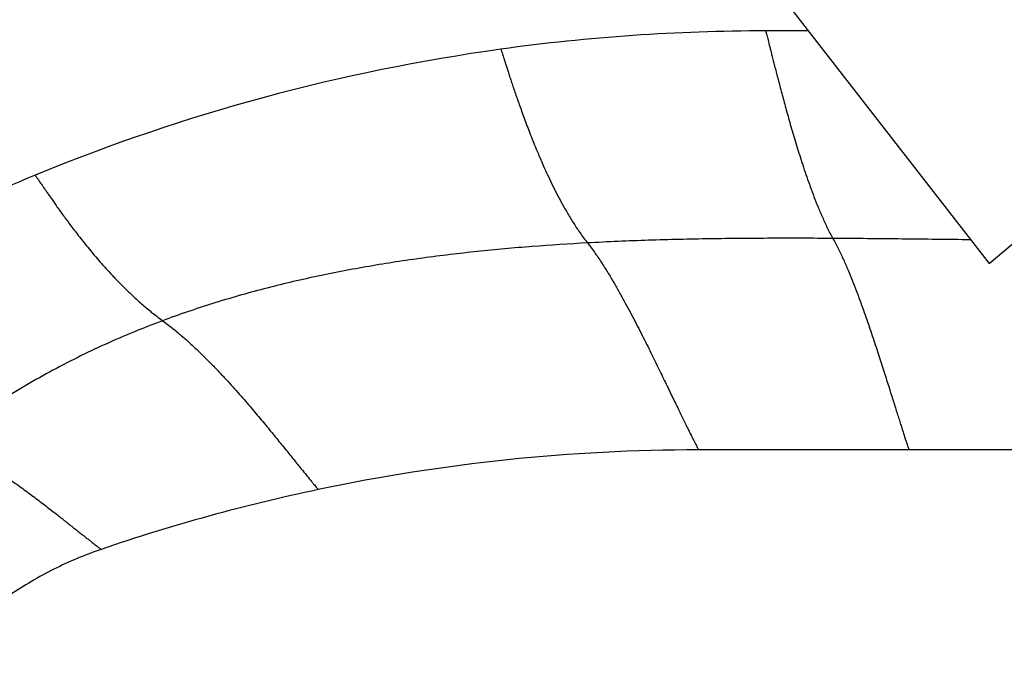
# Model space of a CAD drawing. Units: inches. Extents: x 6.06 to 15.36, y 5.38 to 12.64.
# Drawn here: x 7.66 to 10.47, y 9.29 to 11.13 of the extents above; entities that cross this region are included whole.
import ezdxf

# ---------------------------------------------------------------- set-up
doc = ezdxf.new("R2010")
doc.units = ezdxf.units.IN
doc.header["$LTSCALE"] = 1.21
doc.header["$MEASUREMENT"] = 0
doc.layers.get('0').update_dxf_attribs({"linetype": 'CONTINUOUS'})

msp = doc.modelspace()

# ---------------------------------------------------------------- linework, layer by layer
at = {"color": 7, "linetype": 'Continuous'}
for p, q in [((9.8627, 11.1644), (10.4307, 10.4345)), ((9.9127, 11.1002), (9.7908, 11.1002)), ((10.4307, 10.4345), (11.2203, 11.097)), ((10.9132, 9.9002), (9.5988, 9.9002))]:
    msp.add_line(p, q, dxfattribs=at)
for centre, radius, start, end in [((9.791, 5.598), 5.5022, 90.0016, 97.9191), ((9.7927, 5.5932), 5.5072, 97.9301, 112.3375), ((8.6502, 8.3749), 2.5, 112.347, 131.0114), ((9.5993, 4.6185), 5.2817, 90.0053, 101.9008), ((9.5988, 4.6232), 5.277, 101.9062, 108.908)]:
    msp.add_arc(centre, radius, start, end, dxfattribs=at)
at = {"color": 9, "linetype": 'Continuous'}
for points, knots in [([(9.7908, 11.1002), (9.7911, 11.0992), (9.7916, 11.097), (9.7926, 11.0931), (9.7946, 11.0855), (9.7979, 11.0725), (9.8018, 11.0572), (9.8055, 11.0424), (9.8101, 11.0242), (9.8167, 10.9985), (9.8255, 10.9642), (9.8337, 10.933), (9.8409, 10.9059), (9.8489, 10.8763), (9.8575, 10.8455), (9.8667, 10.8137), (9.8767, 10.7798), (9.8875, 10.745), (9.8991, 10.7094), (9.9084, 10.6818), (9.9184, 10.6536), (9.9291, 10.625), (9.9386, 10.6008), (9.9468, 10.5813), (9.9532, 10.5665), (9.96, 10.5515), (9.9671, 10.5364), (9.9748, 10.5211), (9.9803, 10.511), (9.9832, 10.5059)], [0, 0, 0, 0, 0.004849, 0.010851, 0.019188, 0.042707, 0.075098, 0.094519, 0.116022, 0.165031, 0.221655, 0.285435, 0.319865, 0.355899, 0.432492, 0.472913, 0.514668, 0.601964, 0.647404, 0.693984, 0.741683, 0.790516, 0.840532, 0.866019, 0.891849, 0.918058, 0.944739, 0.972011, 1, 1, 1, 1]), ([(9.0329, 11.0477), (9.0332, 11.0468), (9.0343, 11.0433), (9.0368, 11.0354), (9.04, 11.0257), (9.0433, 11.0154), (9.0463, 11.0058), (9.0498, 10.995), (9.0536, 10.9831), (9.0579, 10.9701), (9.0625, 10.9559), (9.0676, 10.9407), (9.0752, 10.9184), (9.0834, 10.8948), (9.0923, 10.8699), (9.1023, 10.8425), (9.1131, 10.8141), (9.1247, 10.7846), (9.1342, 10.7613), (9.1444, 10.7373), (9.1552, 10.7126), (9.1668, 10.6872), (9.1792, 10.6612), (9.1925, 10.6346), (9.2043, 10.6122), (9.2144, 10.5939), (9.2224, 10.58), (9.2308, 10.5659), (9.2396, 10.5516), (9.2488, 10.5372), (9.2587, 10.5226), (9.2693, 10.5077), (9.2769, 10.4979), (9.2808, 10.4929)], [0, 0, 0, 0, 0.004597, 0.018209, 0.040568, 0.054943, 0.071404, 0.089916, 0.110434, 0.132913, 0.157308, 0.183575, 0.211671, 0.273191, 0.306534, 0.341537, 0.416341, 0.456055, 0.497273, 0.539978, 0.584155, 0.629798, 0.676928, 0.725593, 0.775907, 0.801729, 0.828036, 0.854867, 0.882262, 0.910289, 0.939117, 0.968949, 1, 1, 1, 1]), ([(7.6996, 10.6871), (7.7001, 10.6865), (7.701, 10.6851), (7.7028, 10.6826), (7.7062, 10.6777), (7.7119, 10.6694), (7.7187, 10.6596), (7.7252, 10.65), (7.731, 10.6416), (7.7374, 10.6323), (7.7444, 10.6222), (7.752, 10.6113), (7.7633, 10.5953), (7.7755, 10.5782), (7.7887, 10.5602), (7.7995, 10.5456), (7.8111, 10.5303), (7.8234, 10.5143), (7.8366, 10.4976), (7.8505, 10.4803), (7.8654, 10.4623), (7.8813, 10.4437), (7.8982, 10.4244), (7.9132, 10.408), (7.9257, 10.3946), (7.9391, 10.3806), (7.9531, 10.3665), (7.9677, 10.3522), (7.9794, 10.3412), (7.9916, 10.3299), (8.0045, 10.3185), (8.018, 10.3068), (8.0325, 10.2948), (8.0481, 10.2825), (8.059, 10.2743), (8.0647, 10.2702)], [0, 0, 0, 0, 0.004094, 0.009171, 0.016231, 0.036193, 0.06376, 0.08033, 0.098732, 0.118951, 0.140973, 0.164784, 0.190377, 0.246894, 0.277811, 0.310505, 0.344984, 0.381257, 0.419344, 0.459302, 0.501198, 0.545105, 0.591111, 0.639371, 0.664405, 0.690091, 0.743607, 0.771539, 0.800352, 0.830135, 0.860978, 0.893021, 0.926606, 0.962129, 1, 1, 1, 1]), ([(9.2808, 10.4929), (9.228, 10.4901), (9.1226, 10.4833), (8.9654, 10.4691), (8.8098, 10.4505), (8.6559, 10.4269), (8.5041, 10.3978), (8.3547, 10.3626), (8.2323, 10.3276), (8.1359, 10.296), (8.0883, 10.279), (8.0647, 10.2702)], [0, 0, 0, 0, 0.127916, 0.255103, 0.381448, 0.50688, 0.63138, 0.754984, 0.877795, 0.93896, 1, 1, 1, 1]), ([(9.9832, 10.5059), (9.9246, 10.5062), (9.8073, 10.5065), (9.6315, 10.5051), (9.456, 10.501), (9.3391, 10.4961), (9.2808, 10.4929)], [0, 0, 0, 0, 0.250219, 0.500638, 0.750725, 1, 1, 1, 1]), ([(9.2808, 10.4929), (9.2847, 10.488), (9.2923, 10.4781), (9.3031, 10.4632), (9.3132, 10.4484), (9.3228, 10.4338), (9.332, 10.4193), (9.3409, 10.4049), (9.3495, 10.3907), (9.3605, 10.3719), (9.3737, 10.3487), (9.3889, 10.3211), (9.4034, 10.2939), (9.4173, 10.2673), (9.4307, 10.2412), (9.4436, 10.2157), (9.456, 10.1909), (9.4717, 10.1591), (9.4867, 10.1284), (9.501, 10.0988), (9.5142, 10.0715), (9.5268, 10.0455), (9.5387, 10.0209), (9.5469, 10.004), (9.5546, 9.9882), (9.5617, 9.9736), (9.5683, 9.9602), (9.5759, 9.9449), (9.5827, 9.9313), (9.5887, 9.9196), (9.5922, 9.9129), (9.5949, 9.9076), (9.5969, 9.9038), (9.5981, 9.9015), (9.5987, 9.9004), (9.5988, 9.9002)], [0, 0, 0, 0, 0.028222, 0.055488, 0.081987, 0.107893, 0.133355, 0.158425, 0.183135, 0.207515, 0.255371, 0.302102, 0.347771, 0.392383, 0.435921, 0.478343, 0.519601, 0.559646, 0.635866, 0.671897, 0.706443, 0.77079, 0.800453, 0.828352, 0.854416, 0.878575, 0.900756, 0.920885, 0.954711, 0.968276, 0.979521, 0.988382, 0.994793, 0.998687, 1, 1, 1, 1]), ([(10.3781, 10.502), (10.3125, 10.5027), (10.1809, 10.5042), (10.0492, 10.5055), (9.9832, 10.5059)], [0, 0, 0, 0, 0.498385, 1, 1, 1, 1]), ([(9.9832, 10.5059), (9.9861, 10.5008), (9.9916, 10.4906), (9.9993, 10.4753), (10.0066, 10.4602), (10.0135, 10.4451), (10.0201, 10.4302), (10.0285, 10.4106), (10.0384, 10.3863), (10.0497, 10.3573), (10.0603, 10.3289), (10.0704, 10.3009), (10.0831, 10.2648), (10.0952, 10.2294), (10.1066, 10.1949), (10.1172, 10.1624), (10.1273, 10.131), (10.137, 10.1007), (10.1457, 10.0729), (10.154, 10.0464), (10.1619, 10.0214), (10.1673, 10.0043), (10.1723, 9.9884), (10.177, 9.9736), (10.1812, 9.9601), (10.1861, 9.9448), (10.1905, 9.9312), (10.1944, 9.9195), (10.1966, 9.9128), (10.1984, 9.9075), (10.1997, 9.9037), (10.2004, 9.9015), (10.2008, 9.9004), (10.2009, 9.9002)], [0, 0, 0, 0, 0.027219, 0.053787, 0.079825, 0.105445, 0.130736, 0.155731, 0.204892, 0.253027, 0.300171, 0.346327, 0.391461, 0.478466, 0.520217, 0.560715, 0.63768, 0.673992, 0.708752, 0.773318, 0.802992, 0.830841, 0.8568, 0.880801, 0.902778, 0.922664, 0.955917, 0.969184, 0.980149, 0.988761, 0.994972, 0.998735, 1, 1, 1, 1]), ([(8.0647, 10.2702), (8.0369, 10.2598), (7.9817, 10.2382), (7.9, 10.2029), (7.8197, 10.1647), (7.7407, 10.1236), (7.6631, 10.0795), (7.5616, 10.0167), (7.4879, 9.9657), (7.4399, 9.93)], [0, 0, 0, 0, 0.124649, 0.2492, 0.373766, 0.498476, 0.623445, 0.748702, 1, 1, 1, 1]), ([(8.0647, 10.2702), (8.0704, 10.266), (8.0814, 10.2578), (8.0971, 10.2454), (8.1119, 10.2332), (8.1258, 10.2211), (8.1391, 10.2093), (8.1519, 10.1975), (8.1643, 10.1859), (8.18, 10.1707), (8.1989, 10.152), (8.2204, 10.1296), (8.241, 10.1077), (8.2606, 10.0862), (8.2794, 10.0652), (8.2975, 10.0446), (8.3147, 10.0245), (8.3365, 9.9989), (8.3572, 9.974), (8.3771, 9.95), (8.3952, 9.9278), (8.4124, 9.9066), (8.4287, 9.8865), (8.4399, 9.8727), (8.4503, 9.8597), (8.46, 9.8477), (8.4689, 9.8366), (8.4792, 9.824), (8.4884, 9.8127), (8.4965, 9.8029), (8.5012, 9.7973), (8.5049, 9.7929), (8.5076, 9.7897), (8.5092, 9.7877), (8.5099, 9.7869), (8.5101, 9.7866)], [0, 0, 0, 0, 0.032109, 0.062461, 0.091391, 0.11923, 0.146257, 0.172584, 0.198279, 0.223408, 0.272192, 0.31924, 0.364776, 0.408914, 0.451726, 0.493228, 0.533423, 0.572311, 0.646101, 0.680914, 0.714274, 0.776427, 0.805102, 0.832098, 0.857354, 0.880803, 0.902378, 0.922012, 0.955167, 0.968531, 0.979646, 0.98843, 0.994804, 0.998688, 1, 1, 1, 1]), ([(7.4399, 9.93), (7.4464, 9.9267), (7.4587, 9.9204), (7.4764, 9.9108), (7.4929, 9.9015), (7.5084, 9.8925), (7.523, 9.8838), (7.537, 9.8753), (7.5504, 9.8669), (7.5673, 9.8561), (7.5873, 9.8431), (7.6101, 9.8277), (7.6315, 9.8128), (7.6517, 9.7984), (7.6708, 9.7845), (7.6889, 9.7712), (7.7061, 9.7582), (7.7224, 9.7458), (7.738, 9.7339), (7.7527, 9.7225), (7.7667, 9.7115), (7.7838, 9.698), (7.8, 9.6852), (7.8151, 9.6732), (7.8255, 9.665), (7.835, 9.6574), (7.8439, 9.6503), (7.852, 9.6439), (7.8613, 9.6366), (7.8695, 9.6302), (7.8767, 9.6246), (7.8809, 9.6214), (7.8842, 9.6189), (7.8865, 9.6171), (7.888, 9.616), (7.8886, 9.6156), (7.8888, 9.6154)], [0, 0, 0, 0, 0.039383, 0.075934, 0.110161, 0.142569, 0.173591, 0.203406, 0.232127, 0.259866, 0.31278, 0.362698, 0.410061, 0.455134, 0.498122, 0.539138, 0.578276, 0.615626, 0.651266, 0.685222, 0.717509, 0.748139, 0.80445, 0.83011, 0.854092, 0.876381, 0.896954, 0.915786, 0.932851, 0.961537, 0.973049, 0.982598, 0.990125, 0.995572, 0.998883, 1, 1, 1, 1])]:
    msp.add_open_spline(points, degree=3, knots=knots, dxfattribs=at)
at = {"color": 7, "linetype": 'Continuous'}
msp.add_open_spline([(7.8888, 9.6154), (7.8657, 9.6075), (7.8199, 9.5901), (7.7533, 9.5594), (7.6888, 9.5243), (7.6268, 9.485), (7.5675, 9.4417), (7.5112, 9.3946), (7.4582, 9.3438), (7.4252, 9.3076), (7.4094, 9.289)], degree=3, knots=[0, 0, 0, 0, 0.124999, 0.249992, 0.374992, 0.5, 0.625008, 0.750008, 0.875001, 1, 1, 1, 1], dxfattribs=at)

doc.saveas('drawing.dxf')
